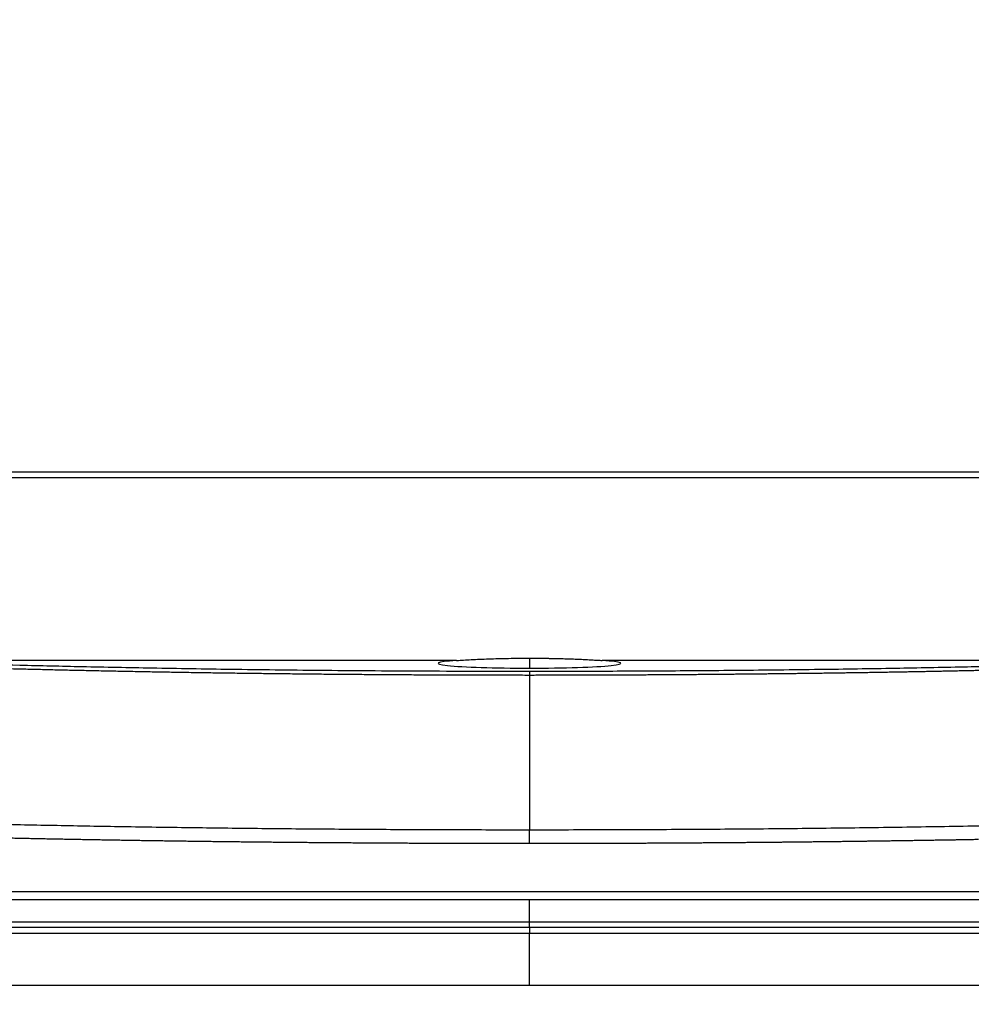
# Model space of a CAD drawing. Units: millimetres. Extents: x 2026 to 2161, y 29 to 143.
# Drawn here: x 2067 to 2072, y 106 to 111 of the extents above; entities that cross this region are included whole.
import ezdxf

# ---------------------------------------------------------------- set-up
doc = ezdxf.new("R2010")
doc.units = ezdxf.units.MM
doc.layers.add('GAIKEI', color=7, linetype='Continuous')
doc.layers.add('SUNPO', color=3, linetype='Continuous')
doc.styles.get("Standard").update_dxf_attribs({"font": 'monotxt.shx', "bigfont": 'bigfont.shx'})
doc.dimstyles.get("Standard").update_dxf_attribs({"dimscale": 0, "dimtxt": 2.5, "dimasz": 2.5, "dimexe": 1.25, "dimexo": 2, "dimtad": 1, "dimdec": 8, "dimtxsty": 'Standard', "dimblk": 'OPEN30', "dimcen": 2.5, "dimadec": 8, "dimazin": 2, "dimtfac": 1, "dimtdec": 8, "dimtmove": 0, "dimatfit": 3, "dimldrblk": 'OPEN30', "dimfxl": 1, "dimfrac": 2, "dimarcsym": 0})

# ---------------------------------------------------------------- blocks, each defined once
blk = doc.blocks.new('_Open30')
at = {"color": 0, "linetype": 'ByBlock', "lineweight": -2}
for p, q in [((-1, 0.2679), (0, 0)), ((0, 0), (-1, -0.2679)), ((0, 0), (-1, 0))]:
    blk.add_line(p, q, dxfattribs=at)
blk = doc.blocks.new('*D2')
at = {"layer": 'Defpoints', "color": 0}
for p in [(2069.7672, 119.5044), (2084.0236, 119.5044), (2075.3672, 101.8863)]:
    blk.add_point(p, dxfattribs=at)
at = {"layer": 'SUNPO', "color": 0, "lineweight": -2}
for p, q in [((2071.7672, 119.5044), (2085.2736, 119.5044)), ((2084.0236, 104.3863), (2084.0236, 117.0044)), ((2077.3672, 101.8863), (2085.2736, 101.8863))]:
    blk.add_line(p, q, dxfattribs=at)
at = {"layer": 'SUNPO', "color": 0, "lineweight": -2, "xscale": 2.5, "yscale": 2.5, "zscale": 2.5}
for p, rotation in [((2084.0236, 119.5044), 90), ((2084.0236, 101.8863), 270)]:
    blk.add_blockref('_Open30', p, dxfattribs=dict(at, rotation=rotation))
at = {"layer": 'SUNPO', "color": 0, "insert": (2082.1486, 110.6954), "char_height": 2.5, "attachment_point": 5, "rotation": 90}
blk.add_mtext('176.2', dxfattribs=at)

msp = doc.modelspace()

# ---------------------------------------------------------------- linework, layer by layer
at = {"layer": 'GAIKEI', "color": 1}
for points in [[(2077.53400025, 105.77058603, 0.0000004022), (2077.50406305, 105.7705861, 0.000000134), (2077.45426295, 105.77058616, 0.0000000668), (2077.38473538, 105.77058623, 0.00000004), (2077.29565179, 105.77058629, 0.0000000265), (2077.18724721, 105.77058636, 0.0000000188), (2077.05979422, 105.77058642, 0.000000014), (2076.91362492, 105.77058648, 0.0000000108), (2076.74911028, 105.77058655, 0.0000000086), (2076.56667603, 105.77058661, 0.000000007), (2076.36678778, 105.77058668, 0.0000000057), (2076.14996049, 105.77058674, 0.0000000048), (2075.91674956, 105.77058681, 0.000000004), (2075.66775405, 105.77058687, 0.0000000034), (2075.40361329, 105.77058694, 0.0000000029), (2075.12500446, 105.770587, 0.0000000025), (2074.83264405, 105.77058706, 0.0000000022), (2074.52728066, 105.77058713, 0.0000000019), (2074.20970032, 105.77058719, 0.0000000016), (2073.88071567, 105.77058726, 0.0000000014), (2073.5411739, 105.77058732, 0.0000000012), (2073.19194364, 105.77058739, 0.000000001), (2072.83392425, 105.77058745, 0.0000000009), (2072.46803178, 105.77058752, 0.0000000007), (2072.09520821, 105.77058758, 0.0000000006), (2071.71640787, 105.77058764, 0.0000000005), (2071.33260543, 105.77058771, 0.0000000004), (2070.94478402, 105.77058777, 0.0000000003), (2070.55394072, 105.77058784, 0.0000000002), (2070.16107754, 105.7705879, 0.0000000001), (2069.76720364, 105.77058797)], [(2077.31825089, 106.05389934, 0.0000000351), (2077.28915137, 106.05389937, 0.000000015), (2077.24074028, 106.0538994, 0.00000001), (2077.17314928, 106.05389945, 0.000000008), (2077.08654502, 106.0538995, 0.0000000071), (2076.98115602, 106.05389957, 0.0000000065), (2076.85724727, 106.05389965, 0.0000000062), (2076.71514164, 106.05389973, 0.000000006), (2076.55519981, 106.05389982, 0.0000000059), (2076.37783566, 106.05389991, 0.0000000059), (2076.18350187, 106.05390001, 0.0000000058), (2075.97269913, 106.05390011, 0.0000000059), (2075.74596739, 106.05390021, 0.0000000059), (2075.50388909, 106.05390032, 0.000000006), (2075.24708581, 106.05390042, 0.000000006), (2074.97621593, 106.05390053, 0.0000000061), (2074.69197606, 106.05390063, 0.0000000063), (2074.39509401, 106.05390073, 0.0000000064), (2074.08633401, 106.05390082, 0.0000000065), (2073.76648613, 106.05390092, 0.0000000067), (2073.43637406, 106.053901, 0.0000000069), (2073.09684232, 106.05390108, 0.0000000071), (2072.74876533, 106.05390115, 0.0000000073), (2072.39303368, 106.05390121, 0.0000000076), (2072.03056324, 106.05390126, 0.0000000078), (2071.66228186, 106.05390131, 0.0000000082), (2071.28913715, 106.05390134, 0.0000000085), (2070.91208496, 106.05390136, 0.0000000089), (2070.53209472, 106.05390136, 0.0000000093), (2070.15014063, 106.05390135, 0.0000000097), (2069.76720383, 106.05390133)], [(2066.18126981, 107.53430469, 0.0008593002), (2066.43303066, 107.52571721, 0.0008759974), (2066.7002417, 107.51753299, 0.0008676572), (2067.00199717, 107.5093398, 0.00091693), (2067.33995326, 107.50137411, 0.0009600048), (2067.71983746, 107.49384191, 0.0010253992), (2068.1470139, 107.4870717, 0.0010795955), (2068.62766618, 107.48147918, 0.0011455886), (2069.16664729, 107.47760328, 0.0012331468), (2069.76720364, 107.47613625)], [(2066.95793025, 107.48994726, 0.0001179242), (2067.00229098, 107.48882356, 0.00010649), (2067.04681313, 107.48771564, 0.0001052145), (2067.09149369, 107.48662247, 0.0001116777), (2067.13633069, 107.48554493, 0.000114348), (2067.18132223, 107.48448413, 0.0001142358), (2067.22646595, 107.48344039, 0.0001141621), (2067.27175937, 107.48241389, 0.0001141576), (2067.3172001, 107.48140481, 0.0001141736), (2067.36278578, 107.48041334, 0.0001142981), (2067.40851405, 107.47943967, 0.0001145551), (2067.45438259, 107.47848401, 0.0001148275), (2067.50038906, 107.4775466, 0.0001146704), (2067.54653115, 107.47662763, 0.0001133294), (2067.59280651, 107.47572712, 0.0001119496), (2067.63921281, 107.47484498, 0.0001106106), (2067.68574771, 107.47398112, 0.0001119783), (2067.73240872, 107.47313562, 0.0001153767), (2067.77919295, 107.47230916, 0.0001187709), (2067.82609739, 107.47150256, 0.0001221622), (2067.87311906, 107.4707166, 0.0001204081), (2067.92025525, 107.46995177, 0.000115597), (2067.96750399, 107.46920736, 0.0001122775), (2068.01486224, 107.46848281, 0.0001110504), (2068.06232686, 107.46777779, 0.000110844), (2068.10989508, 107.46709235, 0.0001106342), (2068.1575642, 107.46642657, 0.0001098994), (2068.20533126, 107.46578051, 0.0001089633), (2068.25319289, 107.46515412, 0.0001080559), (2068.30114566, 107.46454736, 0.0001071687), (2068.34918613, 107.46396017, 0.0001061286), (2068.39731109, 107.46339248, 0.0001050386), (2068.44551773, 107.46284419, 0.0001040566), (2068.49380328, 107.46231519, 0.0001035064), (2068.54216479, 107.46180544, 0.000103032), (2068.59059913, 107.46131492, 0.0001024278), (2068.63910325, 107.46084364, 0.0001017121), (2068.68767422, 107.46039154, 0.0001010547), (2068.73630916, 107.45995856, 0.0001005344), (2068.7850049, 107.45954468, 0.0001005018), (2068.83375815, 107.45914988, 0.0001011206), (2068.88256633, 107.45877435, 0.0001007715), (2068.93142664, 107.45841815, 0.0001004797), (2068.98033614, 107.45808127, 0.0001002082), (2069.0292919, 107.45776373, 0.0000999546), (2069.07829101, 107.45746552, 0.0000997186), (2069.12733055, 107.45718665, 0.0000994973), (2069.17640761, 107.45692712, 0.0000992505), (2069.22551927, 107.45668693, 0.0000990097), (2069.27466263, 107.45646607, 0.0000987899), (2069.32383477, 107.45626453, 0.0000985909), (2069.37303279, 107.45608231, 0.0000984126), (2069.42225382, 107.4559194, 0.0000982549), (2069.47149496, 107.45577578, 0.0000981178), (2069.52075335, 107.45565147, 0.0000980009), (2069.5700261, 107.45554644, 0.0000979023), (2069.61931037, 107.4554607, 0.0000977844), (2069.66860328, 107.45539424, 0.000097005), (2069.71790199, 107.45534706, 0.000084805), (2069.76720364, 107.45531915)], [(2069.37243706, 107.53406969, -0.0023175735), (2069.4094222, 107.53644262, -0.0021339728), (2069.45112774, 107.53874951, -0.0020748253), (2069.49701153, 107.54090221, -0.0020739787), (2069.54646782, 107.54281275, -0.0021030229), (2069.59886613, 107.54439955, -0.0021416698), (2069.65356205, 107.54559182, -0.0021781508), (2069.70990192, 107.54633339, -0.0022027714), (2069.76720364, 107.54658576)], [(2069.76720364, 107.45531915, 0.0000623516), (2069.8015387, 107.4553331, 0.0000702812), (2069.83587278, 107.45535668, 0.0000701146), (2069.87020491, 107.45538988, 0.0000701366), (2069.90453412, 107.45543271, 0.0000701661), (2069.93885944, 107.45548517, 0.0000702018), (2069.9731799, 107.45554725, 0.000070244), (2070.00749453, 107.45561896, 0.0000702926), (2070.04180237, 107.4557003, 0.0000703477), (2070.07610242, 107.45579127, 0.0000704094), (2070.11039374, 107.45589187, 0.0000704816), (2070.14467533, 107.45600211, 0.000070562), (2070.17894622, 107.45612197, 0.0000706485), (2070.21320544, 107.45625147, 0.0000707412), (2070.24745201, 107.45639061, 0.00007084), (2070.28168494, 107.45653938, 0.0000709451), (2070.31590325, 107.4566978, 0.0000710564), (2070.35010596, 107.45686585, 0.000071174), (2070.38429208, 107.45704355, 0.0000712979), (2070.41846062, 107.45723089, 0.0000714281), (2070.4526106, 107.45742788, 0.0000715648), (2070.48674101, 107.45763452, 0.0000716953), (2070.52085087, 107.45785081, 0.0000718195), (2070.55493919, 107.45807675, 0.0000719501), (2070.58900497, 107.45831233, 0.0000720872), (2070.62304723, 107.45855756, 0.0000722315), (2070.65706496, 107.45881243, 0.0000724468), (2070.69105718, 107.45907694, 0.0000697402), (2070.72502289, 107.45935108, 0.0000525831), (2070.75896156, 107.45963303, 0.0000624551), (2070.79287228, 107.45992254, 0.0000672686), (2070.82675382, 107.46022069, 0.0000687198), (2070.86060512, 107.46052779, 0.0000701702), (2070.89442514, 107.46084399, 0.0000709859), (2070.92821285, 107.46116944, 0.0000714331), (2070.96196725, 107.46150419, 0.000071888), (2070.99568731, 107.46184826, 0.0000723504), (2071.02937202, 107.46220169, 0.0000727852), (2071.06302036, 107.46256451, 0.0000732045), (2071.09663128, 107.46293674, 0.0000736321), (2071.13020376, 107.4633184, 0.000074068), (2071.16373673, 107.46370952, 0.0000745124), (2071.19722916, 107.46411013, 0.0000749476), (2071.23067999, 107.46452023, 0.0000753739), (2071.26408816, 107.46493986, 0.0000758092), (2071.29745257, 107.46536903, 0.0000762536), (2071.33077214, 107.46580775, 0.0000767073), (2071.3640458, 107.46625606, 0.0000771006), (2071.39727246, 107.46671395, 0.0000772691), (2071.43045111, 107.46718143, 0.0000774263), (2071.46358081, 107.46765847, 0.0000775909), (2071.49666059, 107.46814505, 0.0000780392), (2071.52968949, 107.46864116, 0.0000798957), (2071.56266646, 107.46914689, 0.0000819639), (2071.59559037, 107.46966247, 0.0000837989), (2071.62846011, 107.47018811, 0.0000848091), (2071.66127483, 107.47072394, 0.0000842838), (2071.6940338, 107.47126998, 0.0000823091), (2071.7267361, 107.47182597, 0.0000803313), (2071.75938075, 107.4723916, 0.0000783502), (2071.79196678, 107.47296656, 0.0000768315), (2071.82449323, 107.47355055, 0.0000773053), (2071.85695922, 107.47414345, 0.0000780146), (2071.88936394, 107.47474531, 0.0000787337), (2071.92170658, 107.47535615, 0.0000793524), (2071.95398633, 107.47597602, 0.0000793173), (2071.98620239, 107.47660491, 0.0000791772), (2072.01835395, 107.47724272, 0.0000790422), (2072.05044021, 107.4778894, 0.0000789687), (2072.08246036, 107.47854487, 0.0000790449), (2072.11441363, 107.47920907, 0.0000791347), (2072.14629921, 107.47988195, 0.0000792271), (2072.17811633, 107.48056348, 0.0000792659), (2072.20986419, 107.48125358, 0.0000792904)], [(2069.76720364, 107.54658576, -0.0008015937), (2069.78807159, 107.54655231, -0.000796779), (2069.80879088, 107.54645287, -0.000791713), (2069.8293636, 107.54628876, -0.0007880815), (2069.84979113, 107.54606128, -0.0007849108), (2069.87007357, 107.54577159, -0.0007820738), (2069.89021079, 107.54542086, -0.0007805458), (2069.91020171, 107.54501019, -0.0007797993), (2069.93004614, 107.54454056, -0.0007749571), (2069.94960912, 107.54401675, -0.0007670677), (2069.96874612, 107.54344528, -0.0007586169), (2069.98746078, 107.54282926, -0.0007533467), (2070.00575768, 107.54217164, -0.0007512793), (2070.0236373, 107.54147513, -0.0007496553), (2070.04109908, 107.54074242, -0.0007529511), (2070.05814037, 107.53997607, -0.0007594975), (2070.0747557, 107.53917854, -0.0007653876), (2070.09085664, 107.5383565, -0.0007746915), (2070.10632859, 107.53751884, -0.0007875021), (2070.12117507, 107.53666853, -0.0008061134), (2070.13539947, 107.53580843, -0.0008396456), (2070.14899956, 107.5349412, -0.0008797319), (2070.1619702, 107.53406936)], [(2069.76720364, 107.47613625, 0.0006832657), (2070.10021707, 107.47658389, 0.0007833214), (2070.48099902, 107.47821366, 0.0009087933), (2070.90080998, 107.48142298, 0.0009658916), (2071.3410212, 107.48644095, 0.0009953988), (2071.75311647, 107.49275918, 0.0009205215), (2072.12377639, 107.49986144, 0.0008797656), (2072.45285103, 107.50735316, 0.0008903283), (2072.76258013, 107.51549223, 0.00094683), (2073.06665326, 107.52460137, 0.0009896676), (2073.35311209, 107.53430378)], [(2069.76720364, 106.61440451, -0.0003147484), (2069.57868591, 106.61451229, -0.000322119), (2069.39025504, 106.61485997, -0.0003302077), (2069.20204742, 106.61545273, -0.0003390529), (2069.01419947, 106.61629573, -0.0003446833), (2068.82684498, 106.61739337, -0.0003452251), (2068.64010087, 106.61874492, -0.0003468536), (2068.45408091, 106.62034872, -0.0003508283), (2068.26889968, 106.62220346, -0.0003569495), (2068.08467407, 106.62430926, -0.000364442), (2067.90152219, 106.62666714, -0.0003712038), (2067.71956221, 106.62927746, -0.0003687717), (2067.53891056, 106.63213701, -0.0003652577), (2067.35968123, 106.63523718, -0.0003647895), (2067.18198814, 106.63856974, -0.0003726515), (2067.00594425, 106.64213095, -0.0003821183), (2066.83166209, 106.64591973, -0.0003865889)], [(2072.27216532, 106.6370489, -0.0004130601), (2072.07060975, 106.6334207, -0.0004162054), (2071.867183, 106.63009643, -0.000418858), (2071.66205267, 106.62708726, -0.0004114406), (2071.45538668, 106.62439928, -0.0004004462), (2071.24735327, 106.62203144, -0.0003957214), (2071.0381215, 106.61998262, -0.000393436), (2070.82786217, 106.61825552, -0.0003921328), (2070.61674613, 106.61685301, -0.0003848589), (2070.40494551, 106.61577638, -0.0003643522), (2070.19263781, 106.61501535, -0.0003540362), (2069.98000091, 106.61455627, -0.0003694888), (2069.76720364, 106.61440452)], [(2069.76720364, 106.54059905, -0.0000545312), (2069.72992713, 106.54061761, -0.0000611441), (2069.69265155, 106.54064526, -0.0000610822), (2069.65537781, 106.54068201, -0.0000611941), (2069.61810684, 106.54072787, -0.0000613078), (2069.58083956, 106.54078286, -0.0000614264), (2069.54357687, 106.54084699, -0.0000615497), (2069.50631971, 106.54092027, -0.0000616779), (2069.46906899, 106.54100272, -0.000061811), (2069.43182562, 106.54109435, -0.000061949), (2069.39459054, 106.54119517, -0.0000620919), (2069.35736465, 106.54130521, -0.0000622397), (2069.32014887, 106.54142447, -0.0000623925), (2069.28294413, 106.54155297, -0.0000625503), (2069.24575133, 106.54169072, -0.0000627131), (2069.2085714, 106.54183774, -0.0000628809), (2069.17140526, 106.54199404, -0.0000630538), (2069.13425381, 106.54215964, -0.0000632319), (2069.09711799, 106.54233454, -0.000063415), (2069.05999869, 106.54251877, -0.0000636034), (2069.02289685, 106.54271234, -0.0000637969), (2068.98581336, 106.54291527, -0.0000639958), (2068.94874916, 106.54312756, -0.0000641998), (2068.91170515, 106.54334923, -0.0000644093), (2068.87468224, 106.5435803, -0.000064624), (2068.83768136, 106.54382078, -0.0000648442), (2068.80070341, 106.54407069, -0.0000650698), (2068.7637493, 106.54433004, -0.0000653009), (2068.72681995, 106.54459884, -0.0000655376), (2068.68991627, 106.54487711, -0.0000657798), (2068.65303917, 106.54516487, -0.0000660276), (2068.61618955, 106.54546213, -0.0000662811), (2068.57936834, 106.54576891, -0.0000665404), (2068.54257643, 106.54608521, -0.0000668054), (2068.50581473, 106.54641106, -0.0000670762), (2068.46908415, 106.54674647, -0.0000673529), (2068.4323856, 106.54709146, -0.0000676355), (2068.39571998, 106.54744603, -0.0000679242), (2068.3590882, 106.54781021, -0.0000682188), (2068.32249116, 106.54818401, -0.0000685196), (2068.28592977, 106.54856745, -0.0000688266), (2068.24940492, 106.54896053, -0.0000691398), (2068.21291752, 106.54936329, -0.0000694592), (2068.17646847, 106.54977572, -0.0000697851), (2068.14005866, 106.55019785, -0.000070117), (2068.103689, 106.55062969, -0.0000704712), (2068.06736039, 106.55107127, -0.000070731), (2068.03107322, 106.55152259, -0.0000706955), (2067.9948282, 106.55198364, -0.000070666), (2067.95862637, 106.55245438, -0.0000706426), (2067.92246878, 106.55293476, -0.0000706251), (2067.88635647, 106.55342475, -0.0000706138), (2067.85029049, 106.5539243, -0.0000706085), (2067.81427187, 106.55443337, -0.0000706198), (2067.77830163, 106.55495191, -0.0000706445), (2067.74238064, 106.5554799, -0.0000706743), (2067.70650973, 106.55601729, -0.0000707092), (2067.67068975, 106.55656405, -0.0000707492), (2067.63492154, 106.55712014, -0.0000707944), (2067.59920595, 106.55768552, -0.0000708448), (2067.56354382, 106.55826016, -0.000070887), (2067.527936, 106.55884403, -0.0000709232), (2067.49238336, 106.55943708, -0.000070965), (2067.45688678, 106.56003926, -0.0000710122), (2067.42144714, 106.56065055, -0.0000710649), (2067.38606531, 106.5612709, -0.0000711231), (2067.35074219, 106.56190026, -0.000071187), (2067.31547864, 106.56253861, -0.0000713265), (2067.28027554, 106.56318589, -0.0000715528), (2067.24513377, 106.56384209, -0.0000717858), (2067.21005421, 106.5645072, -0.0000720254), (2067.17503773, 106.56518118, -0.0000722716), (2067.1400852, 106.56586402, -0.0000725247), (2067.1051975, 106.5665557, -0.0000727847), (2067.07037551, 106.5672562, -0.0000728809), (2067.03562009, 106.56796549, -0.0000726454), (2067.00093205, 106.56868352, -0.0000724045), (2066.96631219, 106.56941018, -0.0000721671), (2066.93176129, 106.57014538, -0.0000719332)], [(2072.20360439, 106.56253198, -0.0000525403), (2072.17691688, 106.56205627, -0.0000524074), (2072.15019537, 106.56158555, -0.0000522772), (2072.12344025, 106.56111985, -0.0000521498), (2072.09665188, 106.56065916, -0.0000520252), (2072.06983065, 106.5602035, -0.0000519032), (2072.04297694, 106.55975287, -0.0000517839), (2072.01609111, 106.55930728, -0.0000516674), (2071.98917356, 106.55886673, -0.0000515534), (2071.96222466, 106.55843124, -0.0000514422), (2071.93524479, 106.5580008, -0.0000513335), (2071.90823433, 106.55757543, -0.0000512275), (2071.88119366, 106.55715513, -0.000051124), (2071.85412317, 106.55673991, -0.0000510231), (2071.82702323, 106.55632978, -0.0000509248), (2071.79989422, 106.55592474, -0.000050829), (2071.77273654, 106.5555248, -0.0000507358), (2071.74555055, 106.55512996, -0.000050645), (2071.71833665, 106.55474024, -0.0000505568), (2071.69109521, 106.55435564, -0.0000504711), (2071.66382663, 106.55397617, -0.0000503878), (2071.63653129, 106.55360183, -0.000050307), (2071.60920956, 106.55323264, -0.0000502287), (2071.58186184, 106.55286859, -0.0000501528), (2071.55448851, 106.5525097, -0.0000500793), (2071.52708997, 106.55215597, -0.0000500083), (2071.49966658, 106.55180741, -0.0000499396), (2071.47221874, 106.55146402, -0.0000498734), (2071.44474685, 106.55112583, -0.0000498095), (2071.41725127, 106.55079282, -0.000049748), (2071.38973241, 106.55046501, -0.0000496889), (2071.36219065, 106.5501424, -0.0000496322), (2071.33462638, 106.54982501, -0.0000495777), (2071.30703999, 106.54951284, -0.0000495256), (2071.27943186, 106.54920589, -0.0000494759), (2071.25180239, 106.54890418, -0.0000494285), (2071.22415196, 106.54860771, -0.0000493834), (2071.19648097, 106.54831649, -0.0000493405), (2071.1687898, 106.54803052, -0.0000493), (2071.14107885, 106.54774982, -0.0000492618), (2071.11334851, 106.54747439, -0.0000492259), (2071.08559916, 106.54720423, -0.0000491922), (2071.05783121, 106.54693936, -0.0000491609), (2071.03004503, 106.54667978, -0.0000491317), (2071.00224103, 106.54642551, -0.0000491049), (2070.97441959, 106.54617653, -0.0000490803), (2070.94658112, 106.54593288, -0.000049058), (2070.91872599, 106.54569454, -0.0000490379), (2070.8908546, 106.54546154, -0.00004902), (2070.86296735, 106.54523387, -0.0000490044), (2070.83506463, 106.54501155, -0.0000489911), (2070.80714684, 106.54479458, -0.0000489799), (2070.77921436, 106.54458296, -0.000048971), (2070.75126759, 106.54437672, -0.0000489643), (2070.72330693, 106.54417585, -0.0000489599), (2070.69533276, 106.54398036, -0.0000489576), (2070.6673455, 106.54379026, -0.0000489576), (2070.63934552, 106.54360556, -0.0000489598), (2070.61133322, 106.54342626, -0.0000489642), (2070.58330901, 106.54325237, -0.0000489708), (2070.55527327, 106.54308391, -0.0000489796), (2070.52722641, 106.54292087, -0.0000489907), (2070.49916881, 106.54276327, -0.000049004), (2070.47110087, 106.54261111, -0.0000490194), (2070.44302299, 106.5424644, -0.0000490371), (2070.41493557, 106.54232315, -0.000049057), (2070.386839, 106.54218737, -0.0000490791), (2070.35873367, 106.54205706, -0.0000491034), (2070.33062, 106.54193223, -0.00004913), (2070.30249836, 106.54181289, -0.0000491587), (2070.27436916, 106.54169905, -0.0000491897), (2070.2462328, 106.54159071, -0.0000492228), (2070.21808967, 106.54148789, -0.0000492583), (2070.18994017, 106.54139059, -0.0000492959), (2070.16178469, 106.54129882, -0.0000493357), (2070.13362364, 106.54121259, -0.0000493778), (2070.10545742, 106.5411319, -0.0000494221), (2070.07728641, 106.54105676, -0.0000494687), (2070.04911102, 106.54098719, -0.0000495174), (2070.02093165, 106.54092318, -0.0000495686), (2069.99274869, 106.54086475, -0.0000496212), (2069.96456254, 106.5408119, -0.0000496794), (2069.9363736, 106.54076465, -0.0000497293), (2069.90818226, 106.540723, -0.0000498058), (2069.87998894, 106.54068696, -0.0000498756), (2069.85179401, 106.54065653, -0.0000495753), (2069.82359789, 106.54063175, -0.0000525622), (2069.79540096, 106.54061254, -0.0000347822), (2069.76720364, 106.54059905)]]:
    msp.add_lwpolyline(points, format="xyb", dxfattribs=at)
at = {"layer": 'GAIKEI'}
for points in [[(2072.81720365, 108.55634984), (2066.71720365, 108.55634984)], [(2075.54226115, 106.23634984), (2063.99214615, 106.23634984)], [(2069.76720295, 106.08634814), (2062.24571695, 106.08634814)], [(2077.28869035, 106.08634814), (2069.76720365, 106.08634814)]]:
    msp.add_lwpolyline(points, dxfattribs=at)
at = {"layer": 'GAIKEI', "color": 1}
for points in [[(2072.81720365, 108.52497544), (2066.71720365, 108.52497544)], [(2069.37243705, 107.53406974), (2066.61236435, 107.53404724)], [(2069.76720365, 107.54658574), (2069.76720365, 107.49238094)], [(2072.92204295, 107.53404724), (2070.16197025, 107.53406974)], [(2069.76720325, 107.47613624), (2069.76720325, 107.45531914)], [(2069.76720365, 107.45531914), (2069.76720365, 106.61440454)], [(2069.76720485, 106.54059904), (2069.76720485, 106.61440454)], [(2075.55133495, 106.27844324), (2063.98307235, 106.27844324)], [(2069.76720365, 106.11477974), (2069.76720365, 106.23635244)], [(2069.76720365, 106.11477974), (2062.58004015, 106.11477974)], [(2076.95436705, 106.11477974), (2069.76720365, 106.11477974)], [(2069.76720365, 106.08634984), (2069.76720365, 106.11477974)], [(2069.76720365, 106.08635064), (2069.76720365, 106.05389964)], [(2069.76720383, 106.05390128), (2069.38427037, 106.0539013), (2069.00231959, 106.05390131), (2068.62233261, 106.0539013), (2068.2452836, 106.05390128), (2067.87214197, 106.05390125), (2067.50386353, 106.05390121), (2067.14139589, 106.05390116), (2066.78566687, 106.0539011)], [(2069.76720385, 105.77059234), (2069.76720385, 106.05390034)], [(2069.76720364, 105.77058797), (2069.37333117, 105.7705879), (2068.98046942, 105.77058784), (2068.58962752, 105.77058777), (2068.20180747, 105.77058771), (2067.81800636, 105.77058764), (2067.4392073, 105.77058758), (2067.06638493, 105.77058752), (2066.70049359, 105.77058745)]]:
    msp.add_lwpolyline(points, dxfattribs=at)
for start_param, end_param in [(2.4921090471, 4.7123889804), (4.7123889804, 6.9326689137)]:
    msp.add_ellipse((2069.76720365, 107.51835914), major_axis=(0.49569119, 0), ratio=0.052408, start_param=start_param, end_param=end_param, dxfattribs=at)

# ---------------------------------------------------------------- dimensions: what is measured, and where the dimension line sits
at = {"layer": 'SUNPO'}
dim = msp.add_linear_dim(base=(2084.02356365, 119.50436671), p1=(2075.36723001, 101.88634984), p2=(2069.76720365, 119.50436671), angle=90, text='176.2', dimstyle='Standard', override={"dimscale": 1}, dxfattribs=at)
dim.commit()
dim.dimension.update_dxf_attribs({"geometry": '*D2', "text_midpoint": (2084.02356365, 110.69535828), "dimtype": 128})

doc.saveas('drawing.dxf')
